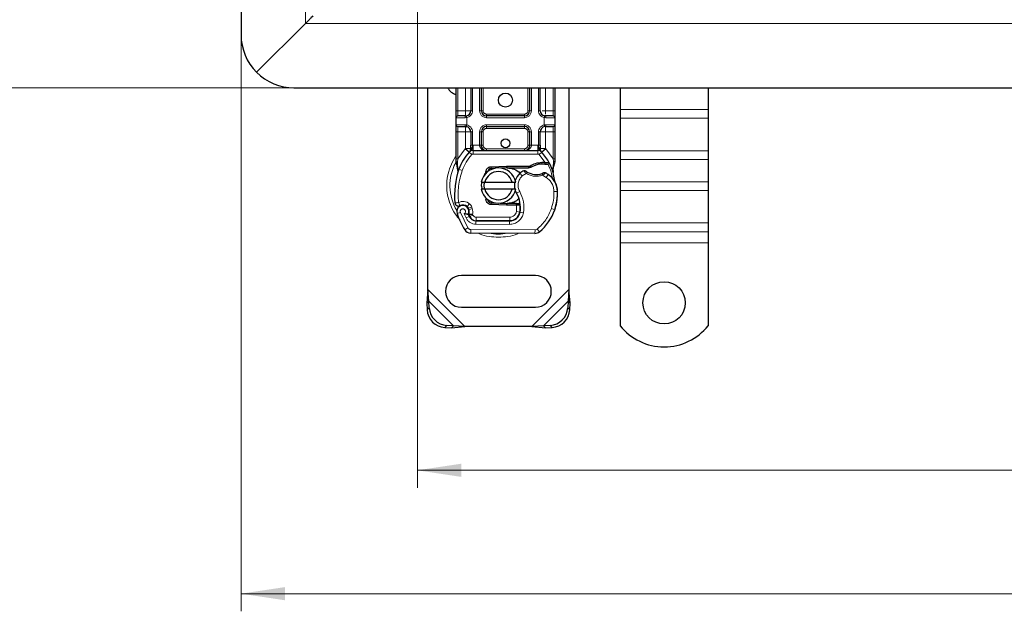
# Model space of a CAD drawing. Units: millimetres. Extents: x 0 to 420, y 0 to 297.
# Drawn here: x 72 to 128, y 88 to 122 of the extents above; entities that cross this region are included whole.
import ezdxf

# ---------------------------------------------------------------- set-up
doc = ezdxf.new("R2010")
doc.units = ezdxf.units.MM
doc.styles.add('SLDTEXTSTYLE0', font='TXT', dxfattribs={"width": 0.605})
doc.dimstyles.new('SLDDIMSTYLE0', dxfattribs={"dimtxt": 2.568319, "dimasz": 2.5, "dimexe": 0, "dimexo": 0.0625, "dimgap": 0.64208, "dimtad": 1, "dimlfac": 5, "dimrnd": 1e-09, "dimzin": 12, "dimdsep": 46, "dimtxsty": 'SLDTEXTSTYLE0', "dimsah": 1, "dimcen": 0.09, "dimadec": 0, "dimazin": 3, "dimtfac": 1, "dimtdec": 3, "dimtofl": 0, "dimtmove": 0, "dimatfit": 3, "dimfxl": 0, "dimfrac": 2, "dimtolj": 1, "dimtzin": 12, "dimarcsym": 0})

# ---------------------------------------------------------------- blocks, each defined once
blk = doc.blocks.new('_D_3')
at = {"color": 7, "linetype": 'Continuous', "lineweight": 0}
for p, q in [((84.753, 120.469), (84.753, 88.069)), ((204.753, 120.469), (204.753, 88.069)), ((84.753, 89.069), (204.753, 89.069))]:
    blk.add_line(p, q, dxfattribs=at)
at = {"color": 7, "linetype": 'Continuous', "lineweight": 18}
for points in [[(84.753, 89.069), (87.253, 88.694), (87.253, 89.444)], [(204.753, 89.069), (202.253, 89.444), (202.253, 88.694)]]:
    blk.add_solid(points, dxfattribs=at)
at = {"color": 7, "linetype": 'Continuous', "lineweight": 18, "insert": (141.813, 92.48), "char_height": 2.6458, "attachment_point": 1, "style": 'SLDTEXTSTYLE0'}
blk.add_mtext('600', dxfattribs=at)
blk = doc.blocks.new('_D_4')
at = {"color": 7, "linetype": 'Continuous', "lineweight": 0}
for p, q in [((87.453, 171.769), (69.753, 171.769)), ((70.753, 117.769), (70.753, 171.769)), ((87.453, 117.769), (69.753, 117.769))]:
    blk.add_line(p, q, dxfattribs=at)
at = {"color": 7, "linetype": 'Continuous', "lineweight": 18}
for points in [[(70.753, 171.769), (70.378, 169.269), (71.128, 169.269)], [(70.753, 117.769), (71.128, 120.269), (70.378, 120.269)]]:
    blk.add_solid(points, dxfattribs=at)
at = {"color": 7, "linetype": 'Continuous', "lineweight": 18, "insert": (67.342, 141.829), "char_height": 2.6458, "attachment_point": 1, "rotation": 90, "style": 'SLDTEXTSTYLE0'}
blk.add_mtext('270', dxfattribs=at)
blk = doc.blocks.new('_D_5')
at = {"color": 7, "linetype": 'Continuous', "lineweight": 0}
for p, q in [((94.753, 127.469), (94.753, 95.069)), ((194.753, 127.469), (194.753, 95.069)), ((194.753, 96.069), (94.753, 96.069))]:
    blk.add_line(p, q, dxfattribs=at)
at = {"color": 7, "linetype": 'Continuous', "lineweight": 18}
for points in [[(94.753, 96.069), (97.253, 95.694), (97.253, 96.444)], [(194.753, 96.069), (192.253, 96.444), (192.253, 95.694)]]:
    blk.add_solid(points, dxfattribs=at)
at = {"color": 7, "linetype": 'Continuous', "lineweight": 18, "insert": (141.813, 99.48), "char_height": 2.6458, "attachment_point": 1, "style": 'SLDTEXTSTYLE0'}
blk.add_mtext('500', dxfattribs=at)

msp = doc.modelspace()

# ---------------------------------------------------------------- linework, layer by layer
at = {"color": 7, "linetype": 'Continuous', "lineweight": 25}
for p, q in [((84.7527, 168.7692), (84.7527, 120.7692)), ((88.4041, 121.4207), (85.6313, 118.6479)), ((85.6313, 118.6479), (88.4041, 121.4207)), ((87.7527, 117.7692), (144.7527, 117.7692)), ((95.3527, 106.3214), (95.3527, 117.7692)), ((96.9527, 116.4692), (96.9527, 117.7692)), ((97.7829, 117.7692), (97.7829, 116.4692)), ((98.3829, 116.4692), (98.3829, 117.7692)), ((101.1224, 117.7692), (101.1224, 116.4692)), ((101.7224, 116.4692), (101.7224, 117.7692)), ((102.5527, 117.7692), (102.5527, 116.4692)), ((103.3527, 117.7692), (103.3527, 106.3214)), ((106.2527, 117.7692), (106.2527, 116.5353)), ((111.2527, 117.7692), (111.2527, 116.5353)), ((106.2527, 116.5353), (106.2527, 116.0403)), ((111.2527, 116.5353), (111.2527, 116.0403)), ((96.9527, 115.6692), (96.9527, 116.0692)), ((97.4829, 116.1692), (97.5352, 116.1738)), ((100.8224, 116.1692), (98.6829, 116.1692)), ((102.0224, 116.1692), (101.9701, 116.1738)), ((102.5527, 116.0692), (102.5527, 115.6692)), ((106.2527, 116.0403), (106.2527, 114.2018)), ((111.2527, 116.0403), (111.2527, 114.2018)), ((96.9527, 113.7424), (96.9527, 115.2692)), ((97.4829, 115.5692), (97.5352, 115.5646)), ((97.4829, 115.5692), (97.565, 115.5529)), ((97.7829, 115.2692), (97.7829, 114.5086)), ((98.3829, 114.5092), (98.3829, 115.2692)), ((98.6829, 115.5692), (100.8224, 115.5692)), ((101.1224, 115.2692), (101.1224, 114.5092)), ((101.7224, 114.5086), (101.7224, 115.2692)), ((102.0224, 115.5692), (101.9701, 115.5646)), ((102.5527, 115.2692), (102.5527, 113.7424)), ((97.6967, 114.1197), (97.7015, 114.1246)), ((97.9104, 114.2092), (101.5949, 114.2092)), ((101.8038, 114.1246), (101.8087, 114.1197)), ((106.2527, 114.2018), (106.2527, 113.7068)), ((111.2527, 114.2018), (111.2527, 113.7068)), ((96.9527, 113.5493), (96.9527, 113.7424)), ((96.9527, 113.5493), (96.9569, 113.487)), ((96.9569, 113.487), (96.9685, 113.4281)), ((96.9574, 113.4901), (96.9674, 113.4331)), ((96.9685, 113.4281), (97.0329, 113.1216)), ((101.8145, 113.5414), (101.9914, 113.5413)), ((101.9885, 113.4414), (102.0488, 113.439)), ((101.9914, 113.5413), (102.0536, 113.5387)), ((102.2384, 113.508), (102.1835, 113.4294)), ((102.5527, 113.5849), (102.539, 113.4814)), ((102.5527, 113.7424), (102.5527, 113.5849)), ((106.2527, 113.7068), (106.2527, 112.434)), ((111.2527, 113.7068), (111.2527, 112.434)), ((97.0536, 113.1735), (97.0475, 112.9629)), ((97.0503, 112.9621), (97.0475, 112.9629)), ((98.571, 112.8266), (98.6479, 112.9556)), ((98.9335, 113.2933), (99.8083, 113.3283)), ((99.1721, 113.2028), (98.9375, 113.1934)), ((99.8123, 113.2284), (99.454, 113.2141)), ((99.8083, 113.3283), (99.8527, 113.3292)), ((99.8527, 113.3292), (101.1357, 113.3292)), ((99.8527, 113.2292), (101.0661, 113.2292)), ((101.0661, 113.2292), (101.1357, 113.3292)), ((101.0661, 113.2292), (101.2508, 113.2824)), ((101.2508, 113.2824), (101.1357, 113.3292)), ((102.4324, 113.2174), (102.4543, 112.9549)), ((102.4504, 112.9696), (102.454, 112.9559)), ((102.4542, 113.0073), (102.4539, 113.1635)), ((98.3729, 112.4192), (98.5781, 112.4192)), ((98.5781, 112.4192), (100.1273, 112.4192)), ((100.1273, 112.4192), (100.3325, 112.4192)), ((106.2527, 112.434), (106.2527, 111.9391)), ((111.2527, 112.434), (111.2527, 111.9391)), ((98.5781, 112.0192), (98.3729, 112.0192)), ((100.1273, 112.0192), (98.5781, 112.0192)), ((100.3325, 112.0192), (100.1273, 112.0192)), ((106.2527, 111.9391), (106.2527, 110.1006)), ((111.2527, 111.9391), (111.2527, 110.1006)), ((98.9375, 111.245), (99.1721, 111.2356)), ((99.454, 111.2244), (99.8123, 111.21)), ((100.3657, 111.2092), (99.8527, 111.2092)), ((100.3727, 111.2092), (100.3657, 111.2092)), ((100.5801, 111.1099), (100.4683, 111.2092)), ((100.4683, 111.2092), (100.584, 111.2092)), ((97.6808, 110.8508), (97.6499, 110.9419)), ((99.8083, 111.1101), (98.9335, 111.1451)), ((99.8527, 111.1092), (99.8083, 111.1101)), ((100.3657, 111.1092), (99.8527, 111.1092)), ((100.3793, 111.1092), (100.3657, 111.1092)), ((102.5767, 110.9388), (102.5342, 110.8243)), ((97.7208, 110.4647), (97.6799, 110.5553)), ((98.0752, 110.2267), (99.9824, 110.2169)), ((99.9927, 110.2292), (98.0854, 110.2292)), ((100.1064, 110.2292), (99.9927, 110.2292)), ((106.2527, 110.1006), (106.2527, 109.6056)), ((111.2527, 110.1006), (111.2527, 109.6056)), ((101.4261, 109.5095), (97.7811, 109.5281)), ((106.2527, 109.6056), (106.2527, 108.9692)), ((111.2527, 109.6056), (111.2527, 108.9692)), ((106.2527, 108.9692), (106.2527, 104.2717)), ((111.2527, 108.9692), (111.2527, 104.2717)), ((101.4527, 107.1192), (97.2527, 107.1192)), ((95.3527, 106.3214), (95.2854, 105.552)), ((95.4049, 105.6715), (95.3527, 106.3214)), ((103.3527, 106.3214), (103.3004, 105.6715)), ((103.4199, 105.552), (103.3527, 106.3214)), ((95.4049, 105.6715), (95.2854, 105.552)), ((95.4237, 105.2902), (95.4049, 105.6715)), ((103.3004, 105.6715), (103.2816, 105.2902)), ((103.4199, 105.552), (103.3004, 105.6715)), ((95.2854, 105.552), (95.3041, 105.1707)), ((97.2527, 105.3192), (101.4527, 105.3192)), ((103.4012, 105.1707), (103.4199, 105.552)), ((96.3041, 104.1707), (96.6854, 104.152)), ((96.8049, 104.2715), (96.4237, 104.2902)), ((96.6854, 104.152), (96.8049, 104.2715)), ((96.6854, 104.152), (97.4549, 104.2192)), ((97.4549, 104.2192), (96.8049, 104.2715)), ((101.2504, 104.2192), (97.4549, 104.2192)), ((101.9004, 104.2715), (101.2504, 104.2192)), ((101.2504, 104.2192), (102.0199, 104.152)), ((102.2816, 104.2902), (101.9004, 104.2715)), ((101.9004, 104.2715), (102.0199, 104.152)), ((102.0199, 104.152), (102.4012, 104.1707))]:
    msp.add_line(p, q, dxfattribs=at)
at = {"color": 8, "linetype": 'Continuous', "lineweight": 18}
for p, q in [((88.4041, 168.1177), (88.4041, 121.4207)), ((88.4041, 121.4207), (144.7527, 121.4207)), ((97.0527, 116.4692), (97.0527, 117.7692)), ((97.4829, 116.4692), (97.4829, 117.7692)), ((97.8829, 117.7692), (97.8829, 116.4692)), ((98.2829, 116.4692), (98.2829, 117.7692)), ((98.4829, 117.7692), (98.4829, 116.4692)), ((101.0224, 116.4692), (101.0224, 117.7692)), ((101.2224, 117.7692), (101.2224, 116.4692)), ((101.6224, 116.4692), (101.6224, 117.7692)), ((102.0224, 117.7692), (102.0224, 116.4692)), ((102.4527, 117.7692), (102.4527, 116.4692)), ((96.9527, 116.4692), (97.0527, 116.4692)), ((97.0527, 116.1692), (97.0527, 116.4692)), ((97.0527, 116.4692), (97.4829, 116.4692)), ((97.8829, 116.4692), (97.7829, 116.4692)), ((98.2829, 116.4692), (98.3829, 116.4692)), ((98.3829, 116.4692), (98.4829, 116.4692)), ((98.6829, 116.2692), (98.6829, 116.1692)), ((98.6829, 116.2692), (100.8224, 116.2692)), ((100.8224, 116.1692), (100.8224, 116.2692)), ((101.0224, 116.4692), (101.1224, 116.4692)), ((101.1224, 116.4692), (101.2224, 116.4692)), ((101.6224, 116.4692), (101.7224, 116.4692)), ((102.0224, 116.4692), (102.4527, 116.4692)), ((102.4527, 116.4692), (102.4527, 116.1692)), ((102.5527, 116.4692), (102.4527, 116.4692)), ((111.2527, 116.5353), (106.2527, 116.5353)), ((97.469, 116.0692), (96.9527, 116.0692)), ((96.9527, 115.6692), (97.469, 115.6692)), ((97.5527, 116.0753), (97.469, 116.0692)), ((97.469, 115.6692), (97.5527, 115.6631)), ((97.5527, 116.0753), (97.5527, 115.6631)), ((98.6829, 116.0692), (98.6829, 116.1692)), ((100.8224, 116.0692), (98.6829, 116.0692)), ((98.6829, 115.6692), (100.8224, 115.6692)), ((98.6829, 115.6692), (98.6829, 115.5692)), ((100.8224, 116.0692), (100.8224, 116.1692)), ((100.8224, 115.6692), (100.8224, 115.5692)), ((101.9527, 115.6631), (101.9527, 116.0753)), ((102.0364, 116.0692), (101.9527, 116.0753)), ((101.9527, 115.6631), (102.0364, 115.6692)), ((102.5527, 116.0692), (102.0364, 116.0692)), ((102.0364, 115.6692), (102.5527, 115.6692)), ((111.2527, 116.0403), (106.2527, 116.0403)), ((96.9527, 115.2692), (97.0527, 115.2692)), ((97.0527, 115.2692), (97.0527, 115.5692)), ((97.4829, 115.2692), (97.0527, 115.2692)), ((97.0527, 113.7424), (97.0527, 115.2692)), ((97.4829, 114.3302), (97.4829, 115.2692)), ((97.8829, 115.2692), (97.7829, 115.2692)), ((97.8829, 115.2692), (97.8829, 114.5086)), ((98.2829, 114.5092), (98.2829, 115.2692)), ((98.2829, 115.2692), (98.3829, 115.2692)), ((98.4829, 115.2692), (98.3829, 115.2692)), ((98.4829, 115.2692), (98.4829, 114.5092)), ((98.6829, 115.5692), (98.6829, 115.4692)), ((100.8224, 115.4692), (98.6829, 115.4692)), ((100.8224, 115.4692), (100.8224, 115.5692)), ((101.1224, 115.2692), (101.0224, 115.2692)), ((101.0224, 114.5092), (101.0224, 115.2692)), ((101.2224, 115.2692), (101.1224, 115.2692)), ((101.2224, 115.2692), (101.2224, 114.5092)), ((101.6224, 114.5086), (101.6224, 115.2692)), ((101.6224, 115.2692), (101.7224, 115.2692)), ((102.4527, 115.2692), (102.0224, 115.2692)), ((102.0224, 115.2692), (102.0224, 114.3302)), ((102.4527, 115.5692), (102.4527, 115.2692)), ((102.5527, 115.2692), (102.4527, 115.2692)), ((102.4527, 115.2692), (102.4527, 113.7424)), ((97.8829, 114.5086), (97.9104, 114.5092)), ((97.9104, 114.2092), (97.9104, 114.5092)), ((97.9104, 114.5092), (98.2829, 114.5092)), ((98.3829, 114.5092), (98.4829, 114.5092)), ((101.0224, 114.5092), (101.1224, 114.5092)), ((101.2224, 114.5092), (101.5949, 114.5092)), ((101.5949, 114.5092), (101.5949, 114.2092)), ((101.5949, 114.5092), (101.6224, 114.5086)), ((97.0527, 113.7424), (97.4683, 114.3148)), ((97.4683, 114.3148), (97.4829, 114.3302)), ((97.4683, 114.3148), (97.6893, 114.112)), ((97.8367, 113.9768), (97.6893, 114.112)), ((97.9104, 114.2092), (97.9104, 114.0092)), ((97.9104, 114.0092), (101.5949, 114.0092)), ((98.6829, 114.3092), (98.6829, 114.2092)), ((98.6829, 114.3092), (100.8224, 114.3092)), ((100.8224, 114.2092), (100.8224, 114.3092)), ((101.5949, 114.0092), (101.5949, 114.2092)), ((101.816, 114.112), (101.6686, 113.9768)), ((101.9914, 113.5413), (101.6686, 113.9768)), ((101.816, 114.112), (102.0371, 114.3148)), ((102.0224, 114.3302), (102.0371, 114.3148)), ((102.0371, 114.3148), (102.4527, 113.7424)), ((111.2527, 114.2018), (106.2527, 114.2018)), ((96.9752, 113.604), (96.9577, 113.5735)), ((97.0324, 113.5592), (97.0301, 113.5128)), ((97.0323, 113.4687), (97.0301, 113.5128)), ((97.0323, 113.4687), (97.0536, 113.1735)), ((97.0324, 113.5592), (97.0527, 113.7424)), ((101.8173, 113.4414), (101.8145, 113.5414)), ((101.9914, 113.5413), (101.9885, 113.4414)), ((102.0536, 113.5387), (102.0488, 113.439)), ((102.4324, 113.2174), (102.469, 113.52)), ((102.4527, 113.7424), (102.4692, 113.5933)), ((102.4692, 113.5933), (102.469, 113.52)), ((106.2527, 113.7068), (111.2527, 113.7068)), ((97.1128, 113.1525), (97.0536, 113.1735)), ((97.3014, 113.0859), (97.1128, 113.1525)), ((98.9335, 113.2933), (98.9375, 113.1934)), ((99.8123, 113.2284), (99.8083, 113.3283)), ((99.8527, 113.3292), (99.8527, 113.2292)), ((100.7051, 112.7675), (100.5742, 112.9187)), ((100.9326, 112.9058), (100.7051, 112.7675)), ((102.1803, 112.8515), (102.0675, 112.6863)), ((102.0675, 112.6863), (101.8569, 112.8078)), ((111.2527, 112.434), (106.2527, 112.434)), ((100.5574, 111.8874), (100.3844, 111.7872)), ((102.7032, 111.8881), (102.5032, 111.8835)), ((102.703, 111.8942), (102.7049, 111.8943)), ((111.2527, 111.9391), (106.2527, 111.9391)), ((97.7101, 111.1903), (97.5853, 111.034)), ((98.9375, 111.245), (98.9335, 111.1451)), ((99.8083, 111.1101), (99.8123, 111.21)), ((99.8527, 111.2092), (99.8527, 111.1092)), ((100.3657, 111.1092), (100.3657, 111.2092)), ((100.3793, 111.1092), (100.3727, 111.2092)), ((97.193, 110.7005), (97.0044, 110.6339)), ((97.193, 110.7005), (97.613, 109.823)), ((97.4138, 110.6232), (97.5141, 110.3873)), ((97.6499, 110.9419), (97.8394, 111.0061)), ((97.6808, 110.8508), (97.8702, 110.9151)), ((97.8702, 110.9151), (97.8394, 111.0061)), ((97.9031, 110.5469), (97.8838, 110.5898)), ((100.3676, 110.7471), (100.3793, 111.1092)), ((100.3676, 110.7471), (100.5649, 110.7144)), ((100.774, 110.6821), (100.5769, 110.7158)), ((100.5996, 111.0092), (100.5857, 111.0092)), ((102.3536, 110.9139), (102.5429, 110.8492)), ((102.5767, 110.9388), (102.5723, 110.9401)), ((97.5141, 110.3873), (97.6958, 110.471)), ((97.7208, 110.4647), (97.9031, 110.5469)), ((98.0741, 110.0267), (98.0752, 110.2267)), ((98.0854, 110.4292), (99.9927, 110.4292)), ((98.0854, 110.4292), (98.0854, 110.2292)), ((99.9824, 110.2169), (99.9814, 110.0169)), ((99.9927, 110.2292), (99.9927, 110.4292)), ((100.4434, 110.4292), (100.4308, 110.4292)), ((111.2527, 110.1006), (106.2527, 110.1006)), ((97.4428, 109.718), (97.613, 109.823)), ((97.7821, 109.7281), (97.7811, 109.5281)), ((97.7821, 109.7281), (101.4271, 109.7095)), ((98.0741, 110.0267), (99.9814, 110.0169)), ((101.4261, 109.5095), (101.4271, 109.7095)), ((101.556, 109.7558), (101.6839, 109.602)), ((106.2527, 109.6056), (111.2527, 109.6056)), ((111.2527, 108.9692), (106.2527, 108.9692)), ((97.4549, 104.2192), (95.3527, 106.3214)), ((103.3527, 106.3214), (101.2504, 104.2192)), ((96.8049, 104.2715), (95.4049, 105.6715)), ((103.3004, 105.6715), (101.9004, 104.2715)), ((95.3041, 105.1707), (95.4237, 105.2902)), ((103.2816, 105.2902), (103.4012, 105.1707)), ((96.4237, 104.2902), (96.3041, 104.1707)), ((102.4012, 104.1707), (102.2816, 104.2902))]:
    msp.add_line(p, q, dxfattribs=at)
at = {"color": 7, "linetype": 'Continuous', "lineweight": 25, "flags": 128}
msp.add_lwpolyline([(100.3844, 111.7872), (100.3184, 111.9278), (100.3134, 111.9418)], dxfattribs=at)
at = {"color": 7, "linetype": 'Continuous', "lineweight": 25}
for centre, radius in [((99.7527, 117.0692), 0.4), ((99.7527, 114.6192), 0.25), ((108.7527, 105.5692), 1.2)]:
    msp.add_circle(centre, radius, dxfattribs=at)
for centre, radius, start, end in [((87.7527, 120.7692), 3, 180, 225), ((87.7527, 120.7692), 3, 225, 270), ((97.2527, 118.2192), 0.9, 210, 250.52878), ((97.4829, 116.4692), 0.3, 280.04173, 360), ((98.6829, 116.4692), 0.3, 180, 270), ((100.8224, 116.4692), 0.3, 270, 360), ((102.0224, 116.4692), 0.3, 180, 259.95827), ((97.0527, 116.0692), 0.1, 90, 180), ((97.0527, 115.6692), 0.1, 180, 270), ((102.4527, 116.0692), 0.1, 360, 90), ((102.4527, 115.6692), 0.1, 270, 360), ((97.4829, 115.2692), 0.3, 0, 79.95827), ((98.6829, 115.2692), 0.3, 90, 180), ((100.8224, 115.2692), 0.3, 0, 90), ((102.0224, 115.2692), 0.3, 100.04173, 180), ((99.7527, 112.2192), 2.8, 137.46815, 160.529), ((97.9104, 113.9092), 0.3, 90, 137.46815), ((98.6829, 114.5092), 0.3, 201.28082, 233.8546), ((101.5949, 113.9092), 0.3, 42.53185, 90), ((99.7527, 112.2192), 2.8, 27.40461, 42.53185), ((101.8513, 112.2319), 1.21, 91.60861, 119.75321), ((101.9018, 110.4326), 3.01, 88.34868, 91.60861), ((99.7527, 112.2192), 2.8, 15.23312, 27.40461), ((101.2612, 111.6859), 4.4, 160.529, 185.82991), ((99.3527, 112.2192), 1, 11.53696, 168.46304), ((99.3527, 112.2192), 0.8, 14.47751, 165.52249), ((98.9455, 112.9935), 0.2, 92.29244, 173.95323), ((99.8527, 112.2192), 1.01, 90, 92.29244), ((101.1632, 112.2382), 0.9, 130.87655, 161.97249), ((101.2286, 112.1626), 1, 115.97607, 130.87655), ((101.501, 113.8592), 1.01, 239.19719, 288.69975), ((101.1651, 111.3651), 1.8, 55.66627, 61.38696), ((101.5035, 111.8605), 1.2, 1.31573, 55.66627), ((99.7527, 112.2192), 2.8, 7.17278, 15.23312), ((101.1632, 112.2382), 0.9, 168.31302, 194.38268), ((101.5053, 111.8606), 1.2, 1.60861, 25.79023), ((99.3527, 112.2192), 1, 191.53696, 348.46304), ((99.3527, 112.2192), 0.8, 194.47751, 345.52249), ((98.9998, 110.9854), 1.6, 350.30154, 30.07429), ((99.704, 111.8192), 3, 341.13599, 1.31573), ((99.7061, 111.8101), 3, 343.11626, 1.60861), ((98.9455, 111.4449), 0.2, 186.04677, 267.70756), ((99.8527, 112.2192), 1.01, 267.70756, 270), ((97.3344, 110.7504), 0.35, 332.27353, 199.45418), ((101.4927, 112.2192), 4.76, 199.45418, 211.70017), ((97.342, 110.7292), 0.39, 51.39879, 116.05174), ((97.4605, 110.8777), 0.2, 18.73021, 51.39879), ((97.3226, 110.7294), 0.3782, 340.06862, 18.73021), ((99.9855, 110.8169), 0.6, 269.70712, 350.30154), ((99.9927, 110.8092), 0.58, 270, 350.59443), ((99.0061, 110.9726), 1.58, 350.59443, 4.98453), ((99.8932, 111.7545), 2.8, 309.75692, 341.13599), ((101.4927, 112.2192), 4.18, 202.97536, 204.72318), ((98.0773, 110.6466), 0.42, 204.72318, 269.70712), ((98.0854, 110.6292), 0.4, 204.29106, 270), ((97.7831, 109.9281), 0.4, 211.70017, 269.70712), ((101.4281, 109.9095), 0.4, 269.70712, 309.75692), ((97.2527, 106.2192), 0.9, 90, 270), ((101.4527, 106.2192), 0.9, 270, 90), ((96.3727, 105.2393), 1.0708, 183.67115, 266.32885), ((96.4922, 105.3588), 1.0708, 183.67115, 266.32885), ((102.2131, 105.3588), 1.0708, 273.67115, 356.32885), ((102.3326, 105.2393), 1.0708, 273.67115, 356.32885), ((108.7527, 106.2692), 3.2, 218.62483, 321.37517)]:
    msp.add_arc(centre, radius, start, end, dxfattribs=at)
at = {"color": 8, "linetype": 'Continuous', "lineweight": 18}
for centre, radius, start, end in [((99.3527, 112.2192), 2.7514, 151.82617, 210.80815), ((99.3527, 112.2192), 2.7514, 258.51741, 280.89683), ((101.4281, 109.9095), 0.2, 269.70712, 309.75692)]:
    msp.add_arc(centre, radius, start, end, dxfattribs=at)
at = {"color": 7, "linetype": 'Continuous', "lineweight": 25}
for points, knots in [([(88.8284, 121.8449), (88.7976, 121.8142), (88.7651, 121.7818), (88.6975, 121.7144), (88.6623, 121.6791), (88.5541, 121.5708), (88.4793, 121.4958), (88.4041, 121.4207)], [0, 0, 0, 0, 0.25, 0.25, 0.5, 0.5, 1, 1, 1, 1]), ([(96.9527, 116.0692), (96.9527, 116.0746), (96.9527, 116.0829), (96.9527, 116.1327), (96.9527, 116.1844), (96.9527, 116.248), (96.9527, 116.3412), (96.9527, 116.4189), (96.9527, 116.4692)], [0, 0, 0, 0, 0.2394429, 0.3696359, 0.4999999, 0.6301929, 0.7605571, 1, 1, 1, 1]), ([(102.5527, 116.4692), (102.5527, 116.4189), (102.5527, 116.3413), (102.5527, 116.248), (102.5527, 116.1844), (102.5527, 116.1327), (102.5527, 116.0829), (102.5527, 116.0746), (102.5527, 116.0692)], [0, 0, 0, 0, 0.2394429, 0.3696359, 0.4999999, 0.6301929, 0.7605571, 1, 1, 1, 1]), ([(96.9527, 115.2692), (96.9527, 115.3195), (96.9527, 115.3972), (96.9527, 115.4904), (96.9527, 115.554), (96.9527, 115.6057), (96.9527, 115.6555), (96.9527, 115.6638), (96.9527, 115.6692)], [0, 0, 0, 0, 0.2394429, 0.3696359, 0.4999999, 0.6301929, 0.7605571, 1, 1, 1, 1]), ([(97.4829, 116.1692), (97.4266, 116.1692), (97.3102, 116.1692), (97.1675, 116.1692), (97.0705, 116.1692), (97.0585, 116.1692), (97.0527, 116.1692)], [0, 0, 0, 0, 0.24182894, 0.5, 0.75817106, 1, 1, 1, 1]), ([(102.4527, 116.1692), (102.4468, 116.1692), (102.4348, 116.1692), (102.3379, 116.1692), (102.1952, 116.1692), (102.0787, 116.1692), (102.0224, 116.1692)], [0, 0, 0, 0, 0.2418289, 0.5, 0.7581711, 1, 1, 1, 1]), ([(102.5527, 115.6692), (102.5527, 115.6638), (102.5527, 115.6555), (102.5527, 115.6057), (102.5527, 115.5541), (102.5527, 115.4904), (102.5527, 115.3972), (102.5527, 115.3195), (102.5527, 115.2692)], [0, 0, 0, 0, 0.2394429, 0.3696359, 0.4999999, 0.6301929, 0.7605571, 1, 1, 1, 1]), ([(97.0527, 115.5692), (97.0585, 115.5692), (97.0705, 115.5692), (97.1675, 115.5692), (97.3102, 115.5692), (97.4266, 115.5692), (97.4829, 115.5692)], [0, 0, 0, 0, 0.2418289, 0.5, 0.7581711, 1, 1, 1, 1]), ([(102.0224, 115.5692), (102.0787, 115.5692), (102.1952, 115.5692), (102.3379, 115.5692), (102.4348, 115.5692), (102.4468, 115.5692), (102.4527, 115.5692)], [0, 0, 0, 0, 0.24182894, 0.5, 0.75817106, 1, 1, 1, 1]), ([(97.7829, 114.3302), (97.7829, 114.3587), (97.7829, 114.4158), (97.7829, 114.4777), (97.7829, 114.5086)], [0, 0, 0, 0, 0.50000518, 1, 1, 1, 1]), ([(98.2829, 114.5092), (98.2843, 114.4903), (98.2873, 114.4511), (98.3107, 114.3945), (98.3484, 114.3409), (98.421, 114.2755), (98.5353, 114.2208), (98.6334, 114.2131), (98.6829, 114.2092)], [0, 0, 0, 0, 0.0888851, 0.1840891, 0.2942826, 0.4225391, 0.7088702, 1, 1, 1, 1]), ([(98.3829, 114.5092), (98.384, 114.4903), (98.3862, 114.4511), (98.4038, 114.3945), (98.4319, 114.3409), (98.4865, 114.2755), (98.5722, 114.2208), (98.6458, 114.2131), (98.6829, 114.2092)], [0, 0, 0, 0, 0.08888861, 0.18408925, 0.29429196, 0.42253918, 0.70887026, 1, 1, 1, 1]), ([(100.8224, 114.2092), (100.8595, 114.2131), (100.9331, 114.2208), (101.0188, 114.2755), (101.0734, 114.3409), (101.1015, 114.3945), (101.1191, 114.4511), (101.1213, 114.4903), (101.1224, 114.5092)], [0, 0, 0, 0, 0.2911298, 0.5774609, 0.7057174, 0.8159109, 0.9111149, 1, 1, 1, 1]), ([(101.7224, 114.5086), (101.7224, 114.4777), (101.7224, 114.4158), (101.7224, 114.3587), (101.7224, 114.3302)], [0, 0, 0, 0, 0.4999948, 1, 1, 1, 1]), ([(97.6967, 114.1197), (97.7396, 114.1576), (97.8014, 114.212), (97.8579, 114.2859), (97.8761, 114.3343), (97.8787, 114.3612), (97.88, 114.3747)], [0, 0, 0, 0, 0.5432892, 0.7812437, 0.8906704, 1, 1, 1, 1]), ([(97.6967, 114.1197), (97.716, 114.1426), (97.7452, 114.177), (97.7765, 114.2519), (97.7809, 114.3058), (97.7829, 114.3302)], [0, 0, 0, 0, 0.5198855, 0.7820128, 1, 1, 1, 1]), ([(101.6253, 114.3747), (101.6266, 114.3612), (101.6292, 114.3343), (101.6474, 114.2859), (101.7039, 114.212), (101.7657, 114.1576), (101.8087, 114.1197)], [0, 0, 0, 0, 0.1093195, 0.2187549, 0.4567095, 1, 1, 1, 1]), ([(101.8087, 114.1197), (101.7893, 114.1426), (101.7602, 114.177), (101.7288, 114.2519), (101.7244, 114.3058), (101.7224, 114.3302)], [0, 0, 0, 0, 0.5198881, 0.7820105, 1, 1, 1, 1]), ([(102.0488, 113.439), (102.0667, 113.438), (102.1015, 113.4362), (102.1398, 113.4332), (102.1628, 113.4313), (102.1746, 113.4302), (102.1821, 113.4295), (102.183, 113.4294), (102.1835, 113.4294)], [0, 0, 0, 0, 0.2912598, 0.5654459, 0.6879243, 0.8028337, 0.9033298, 1, 1, 1, 1]), ([(102.0536, 113.5387), (102.0808, 113.5363), (102.1326, 113.5318), (102.1919, 113.5208), (102.231, 113.5105), (102.2361, 113.5088), (102.2384, 113.508)], [0, 0, 0, 0, 0.29495325, 0.56260644, 0.79610027, 1, 1, 1, 1]), ([(102.4539, 113.1635), (102.467, 113.2124), (102.4932, 113.3104), (102.5237, 113.4243), (102.539, 113.4814)], [0, 0, 0, 0, 0.49891425, 1, 1, 1, 1]), ([(97.0329, 113.1216), (97.0401, 113.0788), (97.0481, 113.031), (97.0482, 112.9929), (97.0482, 112.989)], [0, 0, 0, 0, 0.8961261, 1, 1, 1, 1]), ([(99.8527, 113.2292), (99.9821, 113.2121), (100.2411, 113.1779), (100.4977, 113.0387), (100.5729, 112.9244), (100.5759, 112.9198)], [0, 0, 0, 0, 0.4898418, 0.9796837, 1, 1, 1, 1]), ([(100.8945, 113.0516), (100.8949, 113.0513), (100.8956, 113.0508), (100.9013, 113.0465), (100.9101, 113.0401), (100.9254, 113.0292), (100.95, 113.0124), (100.9726, 112.9985), (100.9838, 112.9917)], [0, 0, 0, 0, 0.1315025, 0.2619867, 0.388149, 0.5159695, 0.7596627, 1, 1, 1, 1]), ([(101.9361, 112.9477), (101.9356, 112.9475), (101.9346, 112.947), (101.9267, 112.9432), (101.9149, 112.9379), (101.8952, 112.9292), (101.8647, 112.9166), (101.8381, 112.9072), (101.8249, 112.9025)], [0, 0, 0, 0, 0.1316821, 0.2619678, 0.3866762, 0.5147457, 0.7577354, 1, 1, 1, 1]), ([(98.4564, 112.0192), (98.4251, 112.1034), (98.3772, 112.2324), (98.4085, 112.3639), (98.4194, 112.4095)], [0, 0, 0, 0, 0.6530286, 1, 1, 1, 1]), ([(98.5653, 112.4267), (98.5451, 112.3628), (98.5016, 112.225), (98.542, 112.0857), (98.5636, 112.0111)], [0, 0, 0, 0, 0.46409578, 1, 1, 1, 1]), ([(102.5858, 112.3827), (102.5825, 112.3898), (102.5754, 112.405), (102.5635, 112.4341), (102.5522, 112.4669), (102.5421, 112.5042), (102.5348, 112.54), (102.532, 112.5596), (102.5307, 112.5688)], [0, 0, 0, 0, 0.1053751, 0.2239328, 0.4709015, 0.7361236, 0.8746205, 1, 1, 1, 1]), ([(96.9622, 111.0997), (96.9519, 111.1084), (96.9321, 111.1248), (96.9188, 111.146), (96.9124, 111.1561)], [0, 0, 0, 0, 0.5253166, 1, 1, 1, 1]), ([(98.7506, 111.4032), (98.7539, 111.3894), (98.761, 111.361), (98.7782, 111.3357), (98.7871, 111.3227)], [0, 0, 0, 0, 0.4822081, 1, 1, 1, 1]), ([(100.4954, 111.4573), (100.4133, 111.3921), (100.2264, 111.2435), (99.987, 111.2216), (99.8527, 111.2092)], [0, 0, 0, 0, 0.43878669, 1, 1, 1, 1]), ([(100.3727, 111.2092), (100.3855, 111.2092), (100.4109, 111.2092), (100.4423, 111.2092), (100.4641, 111.2092), (100.4669, 111.2092), (100.4683, 111.2092)], [0, 0, 0, 0, 0.2543788, 0.5057555, 0.7538042, 1, 1, 1, 1]), ([(97.6442, 110.5876), (97.6433, 110.5877), (97.6414, 110.5877), (97.6262, 110.5884), (97.6029, 110.5898), (97.5617, 110.5933), (97.4968, 110.6005), (97.4415, 110.6156), (97.4138, 110.6232)], [0, 0, 0, 0, 0.12313975, 0.24444056, 0.37500205, 0.49964619, 0.74932317, 1, 1, 1, 1]), ([(100.5801, 111.1099), (100.5772, 111.1099), (100.5727, 111.1099), (100.5464, 111.1097), (100.5135, 111.1096), (100.4696, 111.1094), (100.4202, 111.1093), (100.3931, 111.1092), (100.3793, 111.1092)], [0, 0, 0, 0, 0.2512887, 0.3786799, 0.5068557, 0.7419028, 0.8681972, 1, 1, 1, 1])]:
    msp.add_open_spline(points, degree=3, knots=knots, dxfattribs=at)
at = {"color": 8, "linetype": 'Continuous', "lineweight": 18}
for points in [[(97.4829, 116.4692), (97.4829, 116.4299), (97.4829, 116.3513), (97.4829, 116.2521), (97.4829, 116.1827), (97.4829, 116.1737), (97.4829, 116.1692)], [(97.4829, 116.4692), (97.5222, 116.4692), (97.6008, 116.4692), (97.7, 116.4692), (97.7694, 116.4692), (97.7784, 116.4692), (97.7829, 116.4692)], [(97.469, 116.0692), (97.4692, 116.0823), (97.4696, 116.1085), (97.4728, 116.1416), (97.4774, 116.1647), (97.4811, 116.1677), (97.4829, 116.1692)], [(97.4829, 115.5692), (97.4811, 115.5707), (97.4774, 115.5737), (97.4728, 115.5968), (97.4696, 115.6299), (97.4692, 115.6561), (97.469, 115.6692)], [(97.5352, 116.1738), (97.5355, 116.1723), (97.536, 116.1694), (97.54, 116.1466), (97.5458, 116.114), (97.5504, 116.0882), (97.5527, 116.0753)], [(97.5527, 115.6631), (97.5504, 115.6502), (97.5458, 115.6244), (97.54, 115.5918), (97.536, 115.5691), (97.5355, 115.5661), (97.5352, 115.5646)], [(101.9527, 116.0753), (101.9549, 116.0882), (101.9595, 116.114), (101.9653, 116.1466), (101.9693, 116.1694), (101.9698, 116.1723), (101.9701, 116.1738)], [(101.9701, 115.5646), (101.9698, 115.5661), (101.9693, 115.5691), (101.9653, 115.5918), (101.9595, 115.6244), (101.9549, 115.6502), (101.9527, 115.6631)], [(102.0224, 116.1692), (102.0242, 116.1677), (102.0279, 116.1647), (102.0325, 116.1416), (102.0357, 116.1085), (102.0361, 116.0823), (102.0364, 116.0692)], [(102.0364, 115.6692), (102.0361, 115.6561), (102.0357, 115.6299), (102.0325, 115.5968), (102.0279, 115.5737), (102.0242, 115.5707), (102.0224, 115.5692)], [(97.4829, 115.5692), (97.4829, 115.5647), (97.4829, 115.5557), (97.4829, 115.4863), (97.4829, 115.3871), (97.4829, 115.3085), (97.4829, 115.2692)], [(97.4829, 115.2692), (97.5222, 115.2692), (97.6008, 115.2692), (97.7, 115.2692), (97.7694, 115.2692), (97.7784, 115.2692), (97.7829, 115.2692)], [(102.0224, 115.2692), (101.9831, 115.2692), (101.9045, 115.2692), (101.8053, 115.2692), (101.7359, 115.2692), (101.7269, 115.2692), (101.7224, 115.2692)], [(102.0224, 115.2692), (102.0224, 115.3085), (102.0224, 115.3871), (102.0224, 115.4863), (102.0224, 115.5557), (102.0224, 115.5647), (102.0224, 115.5692)], [(97.7829, 114.5086), (97.7844, 114.5086), (97.7874, 114.5086), (97.8105, 114.5086), (97.8436, 114.5086), (97.8698, 114.5086), (97.8829, 114.5086)], [(98.2829, 114.5092), (98.296, 114.5092), (98.3222, 114.5092), (98.3553, 114.5092), (98.3784, 114.5092), (98.3814, 114.5092), (98.3829, 114.5092)], [(101.1224, 114.5092), (101.1239, 114.5092), (101.1269, 114.5092), (101.15, 114.5092), (101.1831, 114.5092), (101.2093, 114.5092), (101.2224, 114.5092)], [(101.6224, 114.5086), (101.6355, 114.5086), (101.6617, 114.5086), (101.6948, 114.5086), (101.7179, 114.5086), (101.7209, 114.5086), (101.7224, 114.5086)], [(97.8367, 113.9768), (97.725, 113.8418), (97.5016, 113.5719), (97.3681, 113.2479), (97.3014, 113.0859)], [(97.6967, 114.1197), (97.6934, 114.1229), (97.687, 114.1292), (97.6376, 114.1779), (97.5669, 114.2475), (97.5109, 114.3026), (97.4829, 114.3302)], [(97.7829, 114.3302), (97.7784, 114.3302), (97.7694, 114.3302), (97.7, 114.3302), (97.6008, 114.3302), (97.5222, 114.3302), (97.4829, 114.3302)], [(97.9104, 114.0092), (97.9035, 114.0088), (97.8897, 114.008), (97.8699, 114.0013), (97.8516, 113.9912), (97.8417, 113.9816), (97.8367, 113.9768)], [(101.6686, 113.9768), (101.6636, 113.9816), (101.6537, 113.9912), (101.6354, 114.0013), (101.6156, 114.008), (101.6018, 114.0088), (101.5949, 114.0092)], [(102.0224, 114.3302), (101.9831, 114.3302), (101.9045, 114.3302), (101.8053, 114.3302), (101.7359, 114.3302), (101.7269, 114.3302), (101.7224, 114.3302)], [(102.0224, 114.3302), (101.9944, 114.3026), (101.9384, 114.2475), (101.8677, 114.1779), (101.8183, 114.1292), (101.8119, 114.1229), (101.8087, 114.1197)], [(96.9527, 113.7424), (96.9542, 113.7424), (96.9572, 113.7424), (96.9803, 113.7424), (97.0133, 113.7424), (97.0396, 113.7424), (97.0527, 113.7424)], [(102.1654, 113.431), (102.2284, 113.2909), (102.3544, 113.0107), (102.4058, 112.7078), (102.4315, 112.5563)], [(102.4527, 113.7424), (102.4658, 113.7424), (102.492, 113.7424), (102.525, 113.7424), (102.5482, 113.7424), (102.5512, 113.7424), (102.5527, 113.7424)], [(97.3014, 113.0859), (97.2143, 112.7875), (97.0403, 112.1907), (97.0687, 111.5698), (97.0829, 111.2593)], [(100.9838, 112.9917), (100.9831, 112.9904), (100.9815, 112.9878), (100.9697, 112.9679), (100.9528, 112.9395), (100.9393, 112.917), (100.9326, 112.9058)], [(101.8569, 112.8078), (101.8527, 112.8202), (101.8443, 112.845), (101.8337, 112.8763), (101.8263, 112.8982), (101.8253, 112.9011), (101.8249, 112.9025)], [(100.5574, 111.8874), (100.6464, 111.696), (100.8242, 111.3132), (100.7908, 110.8925), (100.774, 110.6821)], [(102.3536, 110.9139), (102.3999, 111.0722), (102.4926, 111.3888), (102.4997, 111.7186), (102.5032, 111.8835)], [(96.8839, 111.239), (96.8869, 111.2393), (96.8929, 111.2399), (96.9389, 111.2446), (97.0047, 111.2513), (97.0568, 111.2566), (97.0829, 111.2593)], [(97.0829, 111.2593), (97.0944, 111.2357), (97.1174, 111.1886), (97.1464, 111.1292), (97.1668, 111.0877), (97.1694, 111.0823), (97.1707, 111.0796)], [(97.7101, 111.1903), (97.7382, 111.1642), (97.7945, 111.1121), (97.8244, 111.0415), (97.8394, 111.0061)], [(97.8702, 110.9151), (97.8842, 110.8613), (97.912, 110.7539), (97.8932, 110.6445), (97.8838, 110.5898)], [(102.3536, 110.9139), (102.2606, 110.6934), (102.0745, 110.2524), (101.7288, 109.9213), (101.556, 109.7558)], [(97.9031, 110.5469), (97.9124, 110.5302), (97.9311, 110.4966), (97.9756, 110.4592), (98.028, 110.434), (98.0663, 110.4308), (98.0854, 110.4292)]]:
    msp.add_open_spline(points, degree=3, dxfattribs=at)
for points, knots in [([(97.8829, 116.4692), (97.8785, 116.4241), (97.8693, 116.331), (97.7954, 116.2072), (97.6863, 116.1128), (97.5963, 116.0876), (97.5527, 116.0753)], [0, 0, 0, 0, 0.2422355, 0.5, 0.7577645, 1, 1, 1, 1]), ([(98.6829, 116.0692), (98.6326, 116.0746), (98.555, 116.0829), (98.4617, 116.1327), (98.3981, 116.1844), (98.3464, 116.248), (98.2966, 116.3412), (98.2883, 116.4189), (98.2829, 116.4692)], [0, 0, 0, 0, 0.2394429, 0.3696359, 0.4999999, 0.6301929, 0.7605571, 1, 1, 1, 1]), ([(98.4829, 116.4692), (98.4856, 116.4441), (98.4897, 116.4052), (98.5146, 116.3586), (98.5405, 116.3268), (98.5723, 116.301), (98.6189, 116.276), (98.6578, 116.2719), (98.6829, 116.2692)], [0, 0, 0, 0, 0.239443, 0.3695502, 0.4999998, 0.6301073, 0.760557, 1, 1, 1, 1]), ([(101.2224, 116.4692), (101.217, 116.4189), (101.2087, 116.3413), (101.1589, 116.248), (101.1073, 116.1844), (101.0436, 116.1327), (100.9504, 116.0829), (100.8727, 116.0746), (100.8224, 116.0692)], [0, 0, 0, 0, 0.2394429, 0.3696359, 0.4999999, 0.6301929, 0.7605571, 1, 1, 1, 1]), ([(100.8224, 116.2692), (100.8476, 116.2719), (100.8864, 116.276), (100.933, 116.3009), (100.9648, 116.3268), (100.9907, 116.3586), (101.0156, 116.4052), (101.0197, 116.4441), (101.0224, 116.4692)], [0, 0, 0, 0, 0.239443, 0.3695502, 0.4999998, 0.6301073, 0.760557, 1, 1, 1, 1]), ([(101.9527, 116.0753), (101.909, 116.0876), (101.819, 116.1128), (101.7099, 116.2072), (101.636, 116.331), (101.6269, 116.4241), (101.6224, 116.4692)], [0, 0, 0, 0, 0.2422355, 0.5, 0.7577645, 1, 1, 1, 1]), ([(102.0224, 116.4692), (101.9825, 116.4692), (101.9097, 116.4692), (101.8529, 116.4692), (101.8271, 116.4692)], [0, 0, 0, 0, 0.547379, 1, 1, 1, 1]), ([(102.0224, 116.2741), (102.0224, 116.2997), (102.0224, 116.3566), (102.0224, 116.4293), (102.0224, 116.4692)], [0, 0, 0, 0, 0.4522415, 1, 1, 1, 1]), ([(97.5527, 115.6631), (97.5963, 115.6508), (97.6863, 115.6256), (97.7954, 115.5312), (97.8693, 115.4074), (97.8785, 115.3143), (97.8829, 115.2692)], [0, 0, 0, 0, 0.2422355, 0.5, 0.7577645, 1, 1, 1, 1]), ([(98.2829, 115.2692), (98.2883, 115.3195), (98.2966, 115.3972), (98.3464, 115.4904), (98.3981, 115.554), (98.4617, 115.6057), (98.5549, 115.6555), (98.6326, 115.6638), (98.6829, 115.6692)], [0, 0, 0, 0, 0.2394429, 0.3696359, 0.4999999, 0.6301929, 0.7605571, 1, 1, 1, 1]), ([(100.8224, 115.6692), (100.8727, 115.6638), (100.9504, 115.6555), (101.0436, 115.6057), (101.1072, 115.5541), (101.1589, 115.4904), (101.2087, 115.3972), (101.217, 115.3195), (101.2224, 115.2692)], [0, 0, 0, 0, 0.2394429, 0.3696359, 0.4999999, 0.6301929, 0.7605571, 1, 1, 1, 1]), ([(101.6224, 115.2692), (101.6269, 115.3143), (101.636, 115.4074), (101.7099, 115.5312), (101.819, 115.6256), (101.909, 115.6508), (101.9527, 115.6631)], [0, 0, 0, 0, 0.2422355, 0.5, 0.7577645, 1, 1, 1, 1]), ([(98.6829, 115.4692), (98.6578, 115.4665), (98.6189, 115.4624), (98.5723, 115.4375), (98.5405, 115.4117), (98.5147, 115.3798), (98.4898, 115.3332), (98.4856, 115.2944), (98.4829, 115.2692)], [0, 0, 0, 0, 0.239443, 0.3695502, 0.4999998, 0.6301073, 0.760557, 1, 1, 1, 1]), ([(101.0224, 115.2692), (101.0197, 115.2944), (101.0156, 115.3332), (100.9907, 115.3798), (100.9648, 115.4116), (100.933, 115.4375), (100.8864, 115.4624), (100.8476, 115.4665), (100.8224, 115.4692)], [0, 0, 0, 0, 0.23944295, 0.36955024, 0.49999985, 0.63010729, 0.76055705, 1, 1, 1, 1]), ([(97.88, 114.3747), (97.8806, 114.3952), (97.8818, 114.4379), (97.8825, 114.4844), (97.8829, 114.5086)], [0, 0, 0, 0, 0.4796864, 1, 1, 1, 1]), ([(98.4829, 114.5092), (98.4856, 114.4841), (98.4897, 114.4452), (98.5146, 114.3986), (98.5405, 114.3668), (98.5723, 114.341), (98.6189, 114.316), (98.6578, 114.3119), (98.6829, 114.3092)], [0, 0, 0, 0, 0.239443, 0.3695502, 0.4999998, 0.6301073, 0.760557, 1, 1, 1, 1]), ([(100.8224, 114.2092), (100.8719, 114.2131), (100.97, 114.2208), (101.0843, 114.2755), (101.157, 114.3409), (101.1946, 114.3945), (101.218, 114.4511), (101.221, 114.4903), (101.2224, 114.5092)], [0, 0, 0, 0, 0.2911297, 0.5774608, 0.705708, 0.8159107, 0.9111114, 1, 1, 1, 1]), ([(100.8224, 114.3092), (100.8476, 114.3119), (100.8864, 114.316), (100.933, 114.3409), (100.9648, 114.3668), (100.9907, 114.3986), (101.0156, 114.4452), (101.0197, 114.4841), (101.0224, 114.5092)], [0, 0, 0, 0, 0.23944295, 0.36955024, 0.49999985, 0.63010729, 0.76055705, 1, 1, 1, 1]), ([(101.6253, 114.3747), (101.6247, 114.3952), (101.6236, 114.4379), (101.6228, 114.4844), (101.6224, 114.5086)], [0, 0, 0, 0, 0.47968637, 1, 1, 1, 1]), ([(97.88, 114.3747), (97.8736, 114.3744), (97.8609, 114.3739), (97.8369, 114.3699), (97.8106, 114.3615), (97.7924, 114.3495), (97.7841, 114.3387), (97.7833, 114.3331), (97.7829, 114.3302)], [0, 0, 0, 0, 0.1252292, 0.2500089, 0.5, 0.7499911, 0.8747708, 1, 1, 1, 1]), ([(101.6253, 114.3747), (101.6381, 114.3738), (101.6637, 114.3722), (101.6958, 114.3619), (101.7179, 114.3473), (101.7209, 114.3359), (101.7224, 114.3302)], [0, 0, 0, 0, 0.2501632, 0.5, 0.7498368, 1, 1, 1, 1]), ([(96.9527, 113.8914), (96.9341, 113.8692), (96.7894, 113.6952), (96.6164, 113.3089), (96.4523, 112.7676), (96.404, 112.219), (96.4531, 111.6716), (96.6127, 111.1269), (96.8524, 110.6409), (97.0813, 110.3797), (97.1799, 110.2673)], [0, 0, 0, 0, 0.0221102, 0.1728421, 0.3175575, 0.4540944, 0.5906314, 0.7353468, 0.8860786, 1, 1, 1, 1]), ([(97.0324, 113.5592), (97.0202, 113.5588), (96.9958, 113.558), (96.9703, 113.5553), (96.9554, 113.5523), (96.9536, 113.5503), (96.9527, 113.5493)], [0, 0, 0, 0, 0.2798496, 0.5593252, 0.7796283, 1, 1, 1, 1]), ([(97.0301, 113.5128), (97.0181, 113.5106), (96.9942, 113.506), (96.9703, 113.4985), (96.9575, 113.4919), (96.9571, 113.4886), (96.9569, 113.487)], [0, 0, 0, 0, 0.2798496, 0.5593103, 0.7796195, 1, 1, 1, 1]), ([(97.0323, 113.4687), (97.0208, 113.4647), (96.9978, 113.4568), (96.9764, 113.4448), (96.9663, 113.4349), (96.9678, 113.4304), (96.9685, 113.4281)], [0, 0, 0, 0, 0.2798493, 0.5592883, 0.7796067, 1, 1, 1, 1]), ([(102.539, 113.4814), (102.5385, 113.4838), (102.5375, 113.4887), (102.5225, 113.4987), (102.4994, 113.5097), (102.4791, 113.5165), (102.469, 113.52)], [0, 0, 0, 0, 0.2500914, 0.5, 0.7499086, 1, 1, 1, 1]), ([(102.5527, 113.5849), (102.5511, 113.586), (102.5481, 113.5883), (102.5265, 113.5909), (102.4992, 113.5926), (102.4792, 113.5931), (102.4692, 113.5933)], [0, 0, 0, 0, 0.2798472, 0.5592831, 0.7796045, 1, 1, 1, 1]), ([(97.0536, 113.1735), (97.0486, 113.1694), (97.0387, 113.1612), (97.0308, 113.1476), (97.0278, 113.134), (97.0312, 113.1258), (97.0329, 113.1216)], [0, 0, 0, 0, 0.2498755, 0.5, 0.7501245, 1, 1, 1, 1]), ([(100.9326, 112.9058), (100.9148, 112.9251), (100.8801, 112.963), (100.8412, 113.0054), (100.8167, 113.0326), (100.802, 113.0489), (100.7925, 113.0595), (100.7913, 113.0609), (100.7907, 113.0615)], [0, 0, 0, 0, 0.2437407, 0.4762167, 0.6068078, 0.7373897, 0.8683102, 1, 1, 1, 1]), ([(101.8569, 112.8078), (101.7805, 112.7871), (101.6259, 112.7451), (101.3832, 112.7477), (101.1454, 112.7961), (101.003, 112.8695), (100.9326, 112.9058)], [0, 0, 0, 0, 0.2470613, 0.5, 0.7529387, 1, 1, 1, 1]), ([(102.0271, 112.9453), (102.0264, 112.9446), (102.0249, 112.9433), (102.013, 112.9332), (101.9945, 112.9177), (101.9645, 112.8928), (101.9185, 112.8555), (101.8781, 112.8242), (101.8569, 112.8078)], [0, 0, 0, 0, 0.1320008, 0.264701, 0.398934, 0.5354082, 0.7568201, 1, 1, 1, 1]), ([(102.4324, 113.2174), (102.4365, 113.2131), (102.4448, 113.2045), (102.4523, 113.1906), (102.456, 113.1766), (102.4546, 113.1679), (102.4539, 113.1635)], [0, 0, 0, 0, 0.250016, 0.5, 0.749984, 1, 1, 1, 1]), ([(100.7051, 112.7675), (100.651, 112.7105), (100.5393, 112.593), (100.4597, 112.3562), (100.4576, 112.1064), (100.5249, 111.9589), (100.5574, 111.8874)], [0, 0, 0, 0, 0.2423854, 0.5, 0.7576146, 1, 1, 1, 1]), ([(102.5032, 111.8835), (102.4962, 111.9613), (102.4819, 112.1192), (102.3899, 112.3416), (102.2535, 112.54), (102.1289, 112.638), (102.0675, 112.6863)], [0, 0, 0, 0, 0.2464518, 0.5, 0.7535482, 1, 1, 1, 1]), ([(97.0829, 111.2593), (97.1337, 111.2792), (97.2373, 111.32), (97.4073, 111.3229), (97.5726, 111.2831), (97.6649, 111.2208), (97.7101, 111.1903)], [0, 0, 0, 0, 0.2449594, 0.5, 0.7550406, 1, 1, 1, 1]), ([(97.4138, 110.6232), (97.425, 110.6314), (97.4474, 110.6478), (97.4708, 110.6838), (97.4847, 110.7249), (97.4853, 110.768), (97.4749, 110.8085), (97.4538, 110.8443), (97.4234, 110.8741), (97.3847, 110.8938), (97.3421, 110.9026), (97.2998, 110.8983), (97.2609, 110.8835), (97.2276, 110.8583), (97.2011, 110.8243), (97.1863, 110.7835), (97.1821, 110.7407), (97.1894, 110.7139), (97.193, 110.7005)], [0, 0, 0, 0, 0.0615029, 0.1230828, 0.1879669, 0.2530095, 0.3126411, 0.3724309, 0.4361362, 0.4999968, 0.5637021, 0.6275628, 0.6871943, 0.746984, 0.8118682, 0.876911, 0.9384171, 1, 1, 1, 1]), ([(97.6782, 110.6005), (97.6809, 110.6002), (97.6852, 110.5999), (97.7111, 110.5973), (97.7467, 110.5944), (97.8051, 110.591), (97.8576, 110.5902), (97.8838, 110.5898)], [0, 0, 0, 0, 0.23349689, 0.36478249, 0.50581107, 0.75384743, 1, 1, 1, 1]), ([(97.8838, 110.5898), (97.858, 110.5851), (97.8062, 110.5755), (97.7489, 110.566), (97.7137, 110.5603), (97.6872, 110.5562), (97.6828, 110.5557), (97.6799, 110.5553)], [0, 0, 0, 0, 0.2460468, 0.4943945, 0.6304944, 0.7601424, 1, 1, 1, 1]), ([(100.774, 110.6821), (100.7498, 110.5941), (100.6999, 110.4123), (100.51, 110.1919), (100.26, 110.0431), (100.0723, 110.0255), (99.9814, 110.0169)], [0, 0, 0, 0, 0.2421088, 0.5, 0.7578912, 1, 1, 1, 1]), ([(99.9927, 110.4292), (100.0358, 110.4335), (100.1249, 110.4424), (100.2433, 110.5136), (100.333, 110.6188), (100.3563, 110.7052), (100.3676, 110.7471)], [0, 0, 0, 0, 0.2421088, 0.5, 0.7578912, 1, 1, 1, 1]), ([(98.0741, 110.0267), (98.0167, 110.0316), (97.8995, 110.0416), (97.7374, 110.1189), (97.6, 110.2345), (97.5424, 110.3371), (97.5141, 110.3873)], [0, 0, 0, 0, 0.244907, 0.5, 0.755093, 1, 1, 1, 1]), ([(97.613, 109.823), (97.6228, 109.8093), (97.6426, 109.7818), (97.6844, 109.7522), (97.7314, 109.7319), (97.7652, 109.7294), (97.7821, 109.7281)], [0, 0, 0, 0, 0.2498654, 0.4999913, 0.7498656, 1, 1, 1, 1]), ([(98.2052, 109.5276), (98.2277, 109.5156), (98.4175, 109.4148), (98.808, 109.3208), (99.1747, 109.2977), (99.3527, 109.2864)], [0, 0, 0, 0, 0.064844, 0.5460187, 1, 1, 1, 1]), ([(99.3527, 109.2864), (99.5306, 109.2978), (99.8971, 109.3213), (100.2789, 109.4113), (100.4606, 109.5069), (100.4747, 109.5144)], [0, 0, 0, 0, 0.4652796, 0.9584293, 1, 1, 1, 1])]:
    msp.add_open_spline(points, degree=3, knots=knots, dxfattribs=at)
at = {"color": 7, "linetype": 'Continuous', "lineweight": 25}
for points in [[(97.7829, 114.3302), (97.782, 114.3107), (97.78, 114.2717), (97.767, 114.2349), (97.7605, 114.2165)], [(101.1357, 113.3292), (101.2415, 113.388), (101.4531, 113.5057), (101.694, 113.5295), (101.8145, 113.5414)], [(98.6479, 112.9556), (98.6465, 112.9763), (98.6437, 113.0178), (98.6559, 113.0793), (98.6795, 113.137), (98.7148, 113.1887), (98.7598, 113.232), (98.8129, 113.2649), (98.8715, 113.2871), (98.9128, 113.2912), (98.9335, 113.2933)], [(100.7907, 113.0615), (100.7992, 113.0649), (100.8163, 113.0716), (100.8441, 113.0723), (100.8712, 113.0663), (100.8868, 113.0565), (100.8945, 113.0516)], [(101.9361, 112.9477), (101.9435, 112.9506), (101.9582, 112.9564), (101.9819, 112.9582), (102.0056, 112.9552), (102.0199, 112.9486), (102.0271, 112.9453)], [(96.8839, 111.239), (96.8867, 111.2231), (96.8921, 111.1914), (96.9144, 111.1482), (96.9455, 111.1112), (96.9848, 111.0828), (97.0297, 111.0644), (97.0775, 111.0575), (97.126, 111.0615), (97.1558, 111.0736), (97.1707, 111.0796)], [(98.9335, 111.1451), (98.9111, 111.1475), (98.8663, 111.1522), (98.8032, 111.178), (98.7473, 111.2162), (98.7014, 111.2662), (98.6676, 111.3251), (98.6481, 111.3899), (98.6425, 111.4579), (98.6516, 111.502), (98.6561, 111.524)], [(97.6799, 110.5553), (97.6785, 110.5589), (97.6757, 110.5661), (97.6743, 110.5777), (97.6749, 110.5893), (97.6771, 110.5968), (97.6782, 110.6005)]]:
    msp.add_open_spline(points, degree=3, dxfattribs=at)

# ---------------------------------------------------------------- dimensions: what is measured, and where the dimension line sits
at = {"color": 7, "linetype": 'Continuous', "lineweight": 18}
dim = msp.add_linear_dim(base=(70.7527, 171.7692), p1=(87.7527, 117.7692), p2=(87.7527, 171.7692), angle=90, dimstyle='SLDDIMSTYLE0', dxfattribs=at)
dim.commit()
dim.dimension.update_dxf_attribs({"geometry": '_D_4', "text_midpoint": (70.7527, 144.7692), "dimtype": 160})
for base, p1, p2, picture, middle in [((94.7527, 96.0692), (194.7527, 127.7692), (94.7527, 127.7692), '_D_5', (144.7527, 96.0692)), ((204.7527, 89.0692), (84.7527, 120.7692), (204.7527, 120.7692), '_D_3', (144.7527, 89.0692))]:
    dim = msp.add_linear_dim(base=base, p1=p1, p2=p2, dimstyle='SLDDIMSTYLE0', dxfattribs=at)
    dim.commit()
    dim.dimension.update_dxf_attribs({"geometry": picture, "text_midpoint": middle, "dimtype": 160})

doc.saveas('drawing.dxf')
